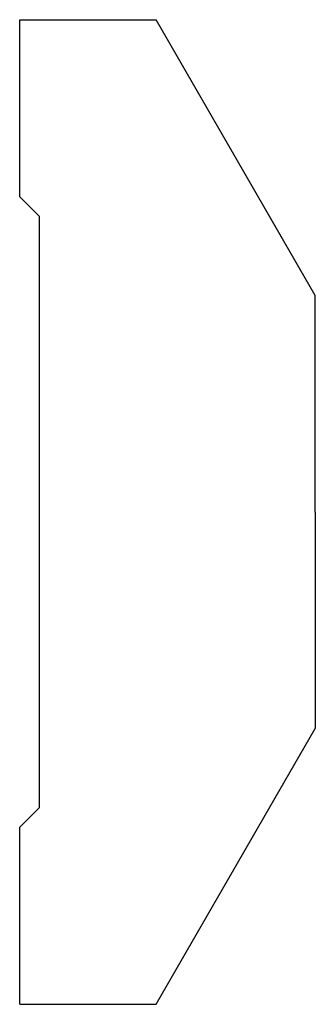
# Model space of a CAD drawing. Extents: x 80 to 95, y 170 to 220.
import ezdxf

# ---------------------------------------------------------------- set-up
doc = ezdxf.new("R2010")
doc.units = 0
doc.layers.get('0').update_dxf_attribs({"linetype": 'CONTINUOUS'})
doc.layers.add('OGGETTO', color=250, linetype='CONTINUOUS')

# ---------------------------------------------------------------- blocks, each defined once
blk = doc.blocks.new('GRUPPO', base_point=(87.5, 195))
at = {"layer": 'OGGETTO', "color": 0, "linetype": 'CONTINUOUS'}
for p, q in [((80, 211), (80, 220)), ((80, 220), (86.917, 220)), ((95, 206), (86.917, 220)), ((81, 210), (80, 211)), ((81, 180), (81, 210)), ((95, 206), (92.509, 210.314)), ((95, 195), (95, 206)), ((95, 203.5), (95, 206)), ((95, 195), (95, 184)), ((95, 186.5), (95, 184)), ((86.917, 170), (95, 184)), ((81, 180), (80, 179)), ((80, 170), (80, 179)), ((80, 170), (86.917, 170))]:
    blk.add_line(p, q, dxfattribs=at)

msp = doc.modelspace()

# ---------------------------------------------------------------- block references
msp.add_blockref('GRUPPO', (87.5, 195))

doc.saveas('drawing.dxf')
